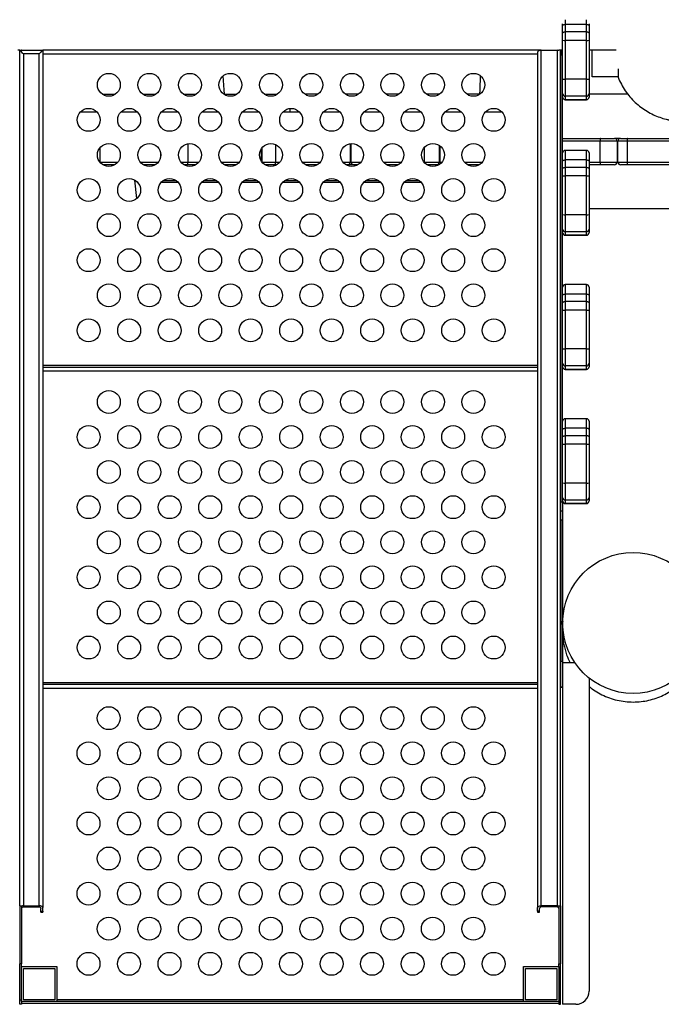
# Model space of a CAD drawing. Units: millimetres. Extents: x -12251.1 to -12202.6, y 20642.7 to 20661.
# Drawn here: x -12245.7 to -12245, y 20657.2 to 20658.3 of the extents above; entities that cross this region are included whole.
import ezdxf

# ---------------------------------------------------------------- set-up
doc = ezdxf.new("R2010")
doc.units = ezdxf.units.MM
doc.layers.get('0').update_dxf_attribs({"lineweight": 30})

msp = doc.modelspace()

# ---------------------------------------------------------------- linework, layer by layer
at = {"color": 8, "linetype": 'Continuous', "lineweight": 25}
for p, q in [((-12245.0905, 20658.307), (-12245.0905, 20658.3017)), ((-12245.0665, 20658.3017), (-12245.0665, 20658.307)), ((-12245.6839, 20658.2683), (-12245.1219, 20658.2683)), ((-12245.0905, 20658.2162), (-12245.0905, 20658.2162)), ((-12245.0665, 20658.2162), (-12245.0665, 20658.2162)), ((-12245.6191, 20658.1614), (-12245.6191, 20658.1456)), ((-12245.5193, 20658.1662), (-12245.5193, 20658.1453)), ((-12245.4195, 20658.1654), (-12245.4195, 20658.1453)), ((-12245.2505, 20658.1453), (-12245.2505, 20658.162)), ((-12245.051, 20658.1693), (-12245.0935, 20658.1693)), ((-12245.5499, 20658.1514), (-12245.5499, 20658.1555)), ((-12245.6189, 20658.1453), (-12245.5986, 20658.1453)), ((-12245.5729, 20658.1453), (-12245.5526, 20658.1453)), ((-12245.5269, 20658.1453), (-12245.5193, 20658.1453)), ((-12245.5193, 20658.1453), (-12245.5066, 20658.1453)), ((-12245.4809, 20658.1453), (-12245.4606, 20658.1453)), ((-12245.4195, 20658.1453), (-12245.4146, 20658.1453)), ((-12245.3889, 20658.1453), (-12245.3686, 20658.1453)), ((-12245.3429, 20658.1453), (-12245.3347, 20658.1453)), ((-12245.3337, 20658.1453), (-12245.3226, 20658.1453)), ((-12245.2969, 20658.1453), (-12245.2766, 20658.1453)), ((-12245.2509, 20658.1453), (-12245.2505, 20658.1453)), ((-12245.2505, 20658.1453), (-12245.2505, 20658.1449)), ((-12245.2327, 20658.1453), (-12245.2306, 20658.1453)), ((-12245.2049, 20658.1453), (-12245.1846, 20658.1453)), ((-12245.0635, 20658.1453), (-12245.051, 20658.1453)), ((-12245.5472, 20658.1243), (-12245.5323, 20658.1243)), ((-12245.5012, 20658.1243), (-12245.4863, 20658.1243)), ((-12245.4552, 20658.1243), (-12245.4403, 20658.1243)), ((-12245.4092, 20658.1243), (-12245.3943, 20658.1243)), ((-12245.3632, 20658.1243), (-12245.3483, 20658.1243)), ((-12245.3172, 20658.1243), (-12245.3023, 20658.1243)), ((-12245.2712, 20658.1243), (-12245.2563, 20658.1243)), ((-12245.0905, 20658.0623), (-12245.0905, 20658.0623)), ((-12245.0665, 20658.0623), (-12245.0665, 20658.0623)), ((-12245.1219, 20657.9143), (-12245.6839, 20657.9143)), ((-12245.6839, 20657.9083), (-12245.1219, 20657.9083)), ((-12245.0905, 20657.9101), (-12245.0905, 20657.9101)), ((-12245.0665, 20657.9101), (-12245.0665, 20657.9101)), ((-12245.0905, 20657.7578), (-12245.0905, 20657.7577)), ((-12245.0665, 20657.7577), (-12245.0665, 20657.7578)), ((-12245.1219, 20657.5543), (-12245.6839, 20657.5543)), ((-12245.6839, 20657.5483), (-12245.1219, 20657.5483)), ((-12245.1379, 20657.1943), (-12245.6679, 20657.1943))]:
    msp.add_line(p, q, dxfattribs=at)
at = {"color": 7, "linetype": 'Continuous', "lineweight": 25}
for p, q in [((-12245.0935, 20658.3003), (-12245.0935, 20658.3025)), ((-12245.0935, 20658.2919), (-12245.0935, 20658.3003)), ((-12245.0905, 20658.3017), (-12245.0905, 20658.2932)), ((-12245.0665, 20658.3017), (-12245.0905, 20658.3017)), ((-12245.0665, 20658.2932), (-12245.0665, 20658.3017)), ((-12245.0635, 20658.3025), (-12245.0635, 20658.3003)), ((-12245.0635, 20658.3003), (-12245.0635, 20658.2919)), ((-12245.0935, 20658.2836), (-12245.0935, 20658.2919)), ((-12245.0935, 20658.2396), (-12245.0935, 20658.2836)), ((-12245.0905, 20658.2932), (-12245.0905, 20658.2835)), ((-12245.0665, 20658.2932), (-12245.0905, 20658.2932)), ((-12245.0665, 20658.2835), (-12245.0905, 20658.2835)), ((-12245.0905, 20658.2835), (-12245.0905, 20658.2395)), ((-12245.0665, 20658.2835), (-12245.0665, 20658.2932)), ((-12245.0665, 20658.2395), (-12245.0665, 20658.2835)), ((-12245.0635, 20658.2919), (-12245.0635, 20658.2836)), ((-12245.0635, 20658.2836), (-12245.0635, 20658.2396)), ((-12245.7099, 20658.2723), (-12245.7123, 20658.2723)), ((-12245.7099, 20657.3012), (-12245.7099, 20658.2723)), ((-12245.7099, 20658.2723), (-12245.7079, 20658.2723)), ((-12245.7099, 20658.2723), (-12245.7099, 20658.2723)), ((-12245.7079, 20658.2723), (-12245.7079, 20658.2718)), ((-12245.7078, 20658.2723), (-12245.7079, 20658.2723)), ((-12245.7079, 20658.2718), (-12245.7078, 20658.2718)), ((-12245.7078, 20658.2718), (-12245.7078, 20658.2723)), ((-12245.7078, 20658.2723), (-12245.6839, 20658.2723)), ((-12245.6839, 20658.2723), (-12245.6839, 20657.2991)), ((-12245.6839, 20658.2723), (-12245.6839, 20658.2723)), ((-12245.1179, 20658.2723), (-12245.6839, 20658.2723)), ((-12245.1179, 20657.3011), (-12245.1179, 20658.2723)), ((-12245.1179, 20658.2723), (-12245.0999, 20658.2723)), ((-12245.0999, 20658.2723), (-12245.0999, 20657.3011)), ((-12245.0959, 20658.2723), (-12245.0979, 20658.2723)), ((-12245.0979, 20658.2723), (-12245.0979, 20658.272)), ((-12245.0959, 20657.3012), (-12245.0959, 20658.2723)), ((-12245.0935, 20658.2723), (-12245.0959, 20658.2723)), ((-12245.0955, 20658.2723), (-12245.0955, 20658.2672)), ((-12245.0329, 20658.2723), (-12245.0635, 20658.2723)), ((-12245.0601, 20658.2423), (-12245.0601, 20658.2723)), ((-12245.0329, 20658.2723), (-12245.0601, 20658.2723)), ((-12245.7059, 20658.2682), (-12245.7059, 20657.3011)), ((-12245.6879, 20658.2682), (-12245.7059, 20658.2682)), ((-12245.6879, 20657.3011), (-12245.6879, 20658.2682)), ((-12245.1219, 20658.2704), (-12245.1219, 20657.2991)), ((-12245.0955, 20658.2672), (-12245.0935, 20658.2672)), ((-12245.0955, 20657.7596), (-12245.0955, 20658.2672)), ((-12245.0301, 20658.2423), (-12245.0301, 20658.2513)), ((-12245.0935, 20658.2231), (-12245.0935, 20658.2396)), ((-12245.0665, 20658.2395), (-12245.0905, 20658.2395)), ((-12245.0905, 20658.2395), (-12245.0905, 20658.2201)), ((-12245.0665, 20658.2201), (-12245.0665, 20658.2395)), ((-12245.0635, 20658.2396), (-12245.0635, 20658.2231)), ((-12245.0301, 20658.2423), (-12245.0601, 20658.2423)), ((-12245.6159, 20658.2223), (-12245.6016, 20658.2223)), ((-12245.5699, 20658.2223), (-12245.5556, 20658.2223)), ((-12245.5239, 20658.2223), (-12245.5096, 20658.2223)), ((-12245.4779, 20658.2223), (-12245.4636, 20658.2223)), ((-12245.4319, 20658.2223), (-12245.4176, 20658.2223)), ((-12245.3716, 20658.2223), (-12245.3859, 20658.2223)), ((-12245.3256, 20658.2223), (-12245.3399, 20658.2223)), ((-12245.2796, 20658.2223), (-12245.2939, 20658.2223)), ((-12245.2336, 20658.2223), (-12245.2479, 20658.2223)), ((-12245.1876, 20658.2223), (-12245.2019, 20658.2223)), ((-12245.0935, 20658.2212), (-12245.0935, 20658.2231)), ((-12245.0935, 20658.1557), (-12245.0935, 20658.2212)), ((-12245.0665, 20658.2201), (-12245.0905, 20658.2201)), ((-12245.0905, 20658.2201), (-12245.0905, 20658.2162)), ((-12245.0905, 20658.2162), (-12245.0665, 20658.2162)), ((-12245.0665, 20658.2162), (-12245.0905, 20658.2162)), ((-12245.0665, 20658.2162), (-12245.0665, 20658.2201)), ((-12245.0635, 20658.2231), (-12245.0635, 20658.2192)), ((-12245.0193, 20658.2223), (-12245.0635, 20658.2223)), ((-12245.4029, 20658.2023), (-12245.4029, 20658.2063)), ((-12245.6411, 20658.2023), (-12245.6224, 20658.2023)), ((-12245.5951, 20658.2023), (-12245.5764, 20658.2023)), ((-12245.5491, 20658.2023), (-12245.5304, 20658.2023)), ((-12245.5031, 20658.2023), (-12245.4844, 20658.2023)), ((-12245.4571, 20658.2023), (-12245.4384, 20658.2023)), ((-12245.4111, 20658.2023), (-12245.3924, 20658.2023)), ((-12245.3651, 20658.2023), (-12245.3464, 20658.2023)), ((-12245.3191, 20658.2023), (-12245.3004, 20658.2023)), ((-12245.2731, 20658.2023), (-12245.2544, 20658.2023)), ((-12245.2271, 20658.2023), (-12245.2084, 20658.2023)), ((-12245.1811, 20658.2023), (-12245.1624, 20658.2023)), ((-12245.0935, 20658.1723), (-12245.0501, 20658.1723)), ((-12245.0501, 20658.1723), (-12245.0347, 20658.1723)), ((-12245.0277, 20658.1723), (-12245.0347, 20658.1723)), ((-12245.0277, 20658.1723), (-12245.0194, 20658.1723)), ((-12245.0194, 20658.1723), (-12244.9501, 20658.1723)), ((-12245.4357, 20658.1605), (-12245.4357, 20658.1465)), ((-12245.4347, 20658.1453), (-12245.4347, 20658.1619)), ((-12245.3347, 20658.1663), (-12245.3347, 20658.1453)), ((-12245.3337, 20658.1453), (-12245.3337, 20658.1664)), ((-12245.2337, 20658.1644), (-12245.2337, 20658.1453)), ((-12245.2327, 20658.1453), (-12245.2327, 20658.1637)), ((-12245.0317, 20658.1693), (-12245.051, 20658.1693)), ((-12245.051, 20658.1453), (-12245.051, 20658.1693)), ((-12245.0317, 20658.1693), (-12245.0317, 20658.1453)), ((-12245.0203, 20658.1693), (-12245.0307, 20658.1693)), ((-12245.0307, 20658.1453), (-12245.0307, 20658.1693)), ((-12244.9512, 20658.1693), (-12245.0203, 20658.1693)), ((-12245.0203, 20658.1693), (-12245.0203, 20658.1453)), ((-12245.0935, 20658.1464), (-12245.0935, 20658.1557)), ((-12245.0665, 20658.1587), (-12245.0905, 20658.1587)), ((-12245.0905, 20658.1587), (-12245.0905, 20658.1478)), ((-12245.0665, 20658.1478), (-12245.0665, 20658.1587)), ((-12245.0635, 20658.1557), (-12245.0635, 20658.1464)), ((-12245.6021, 20658.1423), (-12245.6154, 20658.1423)), ((-12245.5561, 20658.1423), (-12245.5694, 20658.1423)), ((-12245.5196, 20658.1423), (-12245.5234, 20658.1423)), ((-12245.5101, 20658.1423), (-12245.5196, 20658.1423)), ((-12245.4641, 20658.1423), (-12245.4774, 20658.1423)), ((-12245.4347, 20658.1453), (-12245.4195, 20658.1453)), ((-12245.4347, 20658.1453), (-12245.4347, 20658.1451)), ((-12245.4195, 20658.1423), (-12245.4314, 20658.1423)), ((-12245.4181, 20658.1423), (-12245.4195, 20658.1423)), ((-12245.3721, 20658.1423), (-12245.3854, 20658.1423)), ((-12245.3377, 20658.1423), (-12245.3394, 20658.1423)), ((-12245.3307, 20658.1423), (-12245.3377, 20658.1423)), ((-12245.3261, 20658.1423), (-12245.3307, 20658.1423)), ((-12245.2801, 20658.1423), (-12245.2934, 20658.1423)), ((-12245.2505, 20658.1453), (-12245.2337, 20658.1453)), ((-12245.2367, 20658.1423), (-12245.2474, 20658.1423)), ((-12245.2344, 20658.1423), (-12245.2367, 20658.1423)), ((-12245.2344, 20658.1421), (-12245.2344, 20658.1423)), ((-12245.1881, 20658.1423), (-12245.2014, 20658.1423)), ((-12245.1908, 20658.1423), (-12245.1909, 20658.1411)), ((-12245.0935, 20658.138), (-12245.0935, 20658.1464)), ((-12245.0935, 20658.1297), (-12245.0935, 20658.138)), ((-12245.0905, 20658.1478), (-12245.0905, 20658.1393)), ((-12245.0665, 20658.1478), (-12245.0905, 20658.1478)), ((-12245.0905, 20658.1393), (-12245.0905, 20658.1296)), ((-12245.0665, 20658.1393), (-12245.0905, 20658.1393)), ((-12245.0665, 20658.1393), (-12245.0665, 20658.1478)), ((-12245.0665, 20658.1296), (-12245.0665, 20658.1393)), ((-12245.0635, 20658.1464), (-12245.0635, 20658.138)), ((-12245.0501, 20658.1423), (-12245.0635, 20658.1423)), ((-12245.0635, 20658.138), (-12245.0635, 20658.1297)), ((-12245.051, 20658.1453), (-12245.0317, 20658.1453)), ((-12245.0347, 20658.1423), (-12245.0501, 20658.1423)), ((-12245.0307, 20658.1453), (-12245.0203, 20658.1453)), ((-12245.0194, 20658.1423), (-12245.0277, 20658.1423)), ((-12245.0203, 20658.1453), (-12244.9512, 20658.1453)), ((-12244.9501, 20658.1423), (-12245.0194, 20658.1423)), ((-12245.0935, 20658.0857), (-12245.0935, 20658.1297)), ((-12245.0665, 20658.1296), (-12245.0905, 20658.1296)), ((-12245.0905, 20658.1296), (-12245.0905, 20658.0856)), ((-12245.0665, 20658.0856), (-12245.0665, 20658.1296)), ((-12245.0635, 20658.1297), (-12245.0635, 20658.0857)), ((-12245.577, 20658.104), (-12245.5792, 20658.1249)), ((-12245.5301, 20658.1223), (-12245.5494, 20658.1223)), ((-12245.4841, 20658.1223), (-12245.5034, 20658.1223)), ((-12245.4381, 20658.1223), (-12245.4574, 20658.1223)), ((-12245.3921, 20658.1223), (-12245.4114, 20658.1223)), ((-12245.3461, 20658.1223), (-12245.3654, 20658.1223)), ((-12245.3001, 20658.1223), (-12245.3194, 20658.1223)), ((-12245.2541, 20658.1223), (-12245.2734, 20658.1223)), ((-12245.0935, 20658.0692), (-12245.0935, 20658.0857)), ((-12245.0665, 20658.0856), (-12245.0905, 20658.0856)), ((-12245.0905, 20658.0856), (-12245.0905, 20658.0662)), ((-12245.0665, 20658.0662), (-12245.0665, 20658.0856)), ((-12244.9544, 20658.0923), (-12245.0635, 20658.0923)), ((-12245.0635, 20658.0857), (-12245.0635, 20658.0692)), ((-12245.0935, 20658.0675), (-12245.0935, 20658.0692)), ((-12245.0935, 20658.0034), (-12245.0935, 20658.0675)), ((-12245.0665, 20658.0662), (-12245.0905, 20658.0662)), ((-12245.0905, 20658.0662), (-12245.0905, 20658.0623)), ((-12245.0905, 20658.0623), (-12245.0665, 20658.0623)), ((-12245.0665, 20658.0623), (-12245.0905, 20658.0623)), ((-12245.0665, 20658.0623), (-12245.0665, 20658.0662)), ((-12245.0635, 20658.0692), (-12245.0635, 20658.0653)), ((-12245.0935, 20657.9942), (-12245.0935, 20658.0034)), ((-12245.0665, 20658.0064), (-12245.0905, 20658.0064)), ((-12245.0905, 20658.0064), (-12245.0905, 20657.9955)), ((-12245.0665, 20657.9955), (-12245.0665, 20658.0064)), ((-12245.0635, 20658.0034), (-12245.0635, 20657.9942)), ((-12245.0935, 20657.9857), (-12245.0935, 20657.9942)), ((-12245.0905, 20657.9955), (-12245.0905, 20657.9871)), ((-12245.0665, 20657.9955), (-12245.0905, 20657.9955)), ((-12245.0665, 20657.9871), (-12245.0665, 20657.9955)), ((-12245.0635, 20657.9942), (-12245.0635, 20657.9857)), ((-12245.0935, 20657.9774), (-12245.0935, 20657.9857)), ((-12245.0905, 20657.9871), (-12245.0905, 20657.9773)), ((-12245.0665, 20657.9871), (-12245.0905, 20657.9871)), ((-12245.0665, 20657.9773), (-12245.0665, 20657.9871)), ((-12245.0635, 20657.9857), (-12245.0635, 20657.9774)), ((-12245.0935, 20657.9334), (-12245.0935, 20657.9774)), ((-12245.0665, 20657.9773), (-12245.0905, 20657.9773)), ((-12245.0905, 20657.9773), (-12245.0905, 20657.9333)), ((-12245.0665, 20657.9333), (-12245.0665, 20657.9773)), ((-12245.0635, 20657.9774), (-12245.0635, 20657.9334)), ((-12245.0935, 20657.917), (-12245.0935, 20657.9334)), ((-12245.0665, 20657.9333), (-12245.0905, 20657.9333)), ((-12245.0905, 20657.9333), (-12245.0905, 20657.914)), ((-12245.0665, 20657.914), (-12245.0665, 20657.9333)), ((-12245.0635, 20657.9334), (-12245.0635, 20657.917)), ((-12245.0935, 20657.9152), (-12245.0935, 20657.917)), ((-12245.0935, 20657.8511), (-12245.0935, 20657.9152)), ((-12245.0665, 20657.914), (-12245.0905, 20657.914)), ((-12245.0905, 20657.914), (-12245.0905, 20657.9101)), ((-12245.0665, 20657.9101), (-12245.0665, 20657.914)), ((-12245.0635, 20657.917), (-12245.0635, 20657.9131)), ((-12245.1219, 20657.9123), (-12245.6839, 20657.9123)), ((-12245.0905, 20657.9101), (-12245.0665, 20657.9101)), ((-12245.0665, 20657.9101), (-12245.0905, 20657.9101)), ((-12245.0935, 20657.8418), (-12245.0935, 20657.8511)), ((-12245.0665, 20657.8541), (-12245.0905, 20657.8541)), ((-12245.0905, 20657.8541), (-12245.0905, 20657.8432)), ((-12245.0665, 20657.8432), (-12245.0665, 20657.8541)), ((-12245.0635, 20657.8511), (-12245.0635, 20657.8418)), ((-12245.0935, 20657.8334), (-12245.0935, 20657.8418)), ((-12245.0905, 20657.8432), (-12245.0905, 20657.8348)), ((-12245.0665, 20657.8432), (-12245.0905, 20657.8432)), ((-12245.0665, 20657.8348), (-12245.0665, 20657.8432)), ((-12245.0635, 20657.8418), (-12245.0635, 20657.8334)), ((-12245.0935, 20657.8251), (-12245.0935, 20657.8334)), ((-12245.0935, 20657.7811), (-12245.0935, 20657.8251)), ((-12245.0905, 20657.8348), (-12245.0905, 20657.825)), ((-12245.0665, 20657.8348), (-12245.0905, 20657.8348)), ((-12245.0665, 20657.825), (-12245.0905, 20657.825)), ((-12245.0905, 20657.825), (-12245.0905, 20657.781)), ((-12245.0665, 20657.825), (-12245.0665, 20657.8348)), ((-12245.0665, 20657.781), (-12245.0665, 20657.825)), ((-12245.0635, 20657.8334), (-12245.0635, 20657.8251)), ((-12245.0635, 20657.8251), (-12245.0635, 20657.7811)), ((-12245.0935, 20657.7646), (-12245.0935, 20657.7811)), ((-12245.0665, 20657.781), (-12245.0905, 20657.781)), ((-12245.0905, 20657.781), (-12245.0905, 20657.7616)), ((-12245.0665, 20657.7616), (-12245.0665, 20657.781)), ((-12245.0635, 20657.7811), (-12245.0635, 20657.7646)), ((-12245.0955, 20657.7596), (-12245.0935, 20657.7596)), ((-12245.0955, 20657.7493), (-12245.0955, 20657.7596)), ((-12245.0935, 20657.7629), (-12245.0935, 20657.7646)), ((-12245.0935, 20657.7596), (-12245.0935, 20657.7629)), ((-12245.0935, 20657.7596), (-12245.0935, 20657.7493)), ((-12245.0665, 20657.7616), (-12245.0905, 20657.7616)), ((-12245.0905, 20657.7616), (-12245.0905, 20657.7578)), ((-12245.0665, 20657.7578), (-12245.0905, 20657.7578)), ((-12245.0905, 20657.7577), (-12245.0665, 20657.7577)), ((-12245.0665, 20657.7578), (-12245.0665, 20657.7616)), ((-12245.0635, 20657.7646), (-12245.0635, 20657.7608)), ((-12245.0955, 20657.7493), (-12245.0935, 20657.7493)), ((-12245.0955, 20657.739), (-12245.0955, 20657.7493)), ((-12245.0935, 20657.7493), (-12245.0935, 20657.739)), ((-12245.0935, 20657.739), (-12245.0955, 20657.739)), ((-12245.0955, 20657.739), (-12245.0955, 20657.579)), ((-12245.0935, 20657.739), (-12245.0935, 20657.6238)), ((-12245.0934, 20657.6237), (-12245.0934, 20657.6236)), ((-12245.0935, 20657.6221), (-12245.0935, 20657.579)), ((-12245.0935, 20657.6198), (-12245.0935, 20657.6181)), ((-12245.0955, 20657.579), (-12245.0935, 20657.579)), ((-12245.0955, 20657.5493), (-12245.0955, 20657.579)), ((-12245.0935, 20657.579), (-12245.0935, 20657.577)), ((-12245.0935, 20657.577), (-12245.0935, 20657.1893)), ((-12245.0794, 20657.577), (-12245.0935, 20657.577)), ((-12245.0635, 20657.5598), (-12245.0635, 20657.2043)), ((-12245.7103, 20657.5495), (-12245.7099, 20657.5495)), ((-12245.7099, 20657.5493), (-12245.7103, 20657.5493)), ((-12245.1219, 20657.5523), (-12245.6839, 20657.5523)), ((-12245.0955, 20657.5495), (-12245.0959, 20657.5495)), ((-12245.0959, 20657.5493), (-12245.0936, 20657.5493)), ((-12245.0935, 20657.5493), (-12245.0955, 20657.5493)), ((-12245.7099, 20657.3012), (-12245.7099, 20657.2353)), ((-12245.7079, 20657.3008), (-12245.7079, 20657.3011)), ((-12245.7079, 20657.3008), (-12245.7079, 20657.2991)), ((-12245.7079, 20657.2991), (-12245.7079, 20657.2353)), ((-12245.7059, 20657.3011), (-12245.6879, 20657.3011)), ((-12245.7039, 20657.3001), (-12245.6899, 20657.3001)), ((-12245.6839, 20657.2952), (-12245.6839, 20657.2991)), ((-12245.1219, 20657.2952), (-12245.1219, 20657.2991)), ((-12245.0999, 20657.3011), (-12245.1179, 20657.3011)), ((-12245.1019, 20657.3001), (-12245.1159, 20657.3001)), ((-12245.0979, 20657.3008), (-12245.0979, 20657.3011)), ((-12245.0979, 20657.3008), (-12245.0979, 20657.2991)), ((-12245.0979, 20657.2991), (-12245.0979, 20657.2353)), ((-12245.0959, 20657.3012), (-12245.0959, 20657.2353)), ((-12245.6859, 20657.2952), (-12245.6859, 20657.2982)), ((-12245.6859, 20657.2952), (-12245.6839, 20657.2952)), ((-12245.6859, 20657.294), (-12245.6859, 20657.2952)), ((-12245.6859, 20657.294), (-12245.6839, 20657.294)), ((-12245.6839, 20657.2952), (-12245.6839, 20657.294)), ((-12245.1199, 20657.2952), (-12245.1219, 20657.2952)), ((-12245.1219, 20657.2952), (-12245.1219, 20657.294)), ((-12245.1219, 20657.294), (-12245.1199, 20657.294)), ((-12245.1199, 20657.2952), (-12245.1199, 20657.2982)), ((-12245.1199, 20657.294), (-12245.1199, 20657.2952)), ((-12245.7079, 20657.2353), (-12245.7099, 20657.2353)), ((-12245.7099, 20657.1943), (-12245.7099, 20657.2353)), ((-12245.7079, 20657.2323), (-12245.7079, 20657.2353)), ((-12245.7079, 20657.1923), (-12245.7079, 20657.2323)), ((-12245.7079, 20657.2323), (-12245.6679, 20657.2323)), ((-12245.6679, 20657.2323), (-12245.6679, 20657.1923)), ((-12245.1379, 20657.1923), (-12245.1379, 20657.2323)), ((-12245.1379, 20657.2323), (-12245.0979, 20657.2323)), ((-12245.0979, 20657.2353), (-12245.0959, 20657.2353)), ((-12245.0979, 20657.2323), (-12245.0979, 20657.2353)), ((-12245.0979, 20657.2323), (-12245.0979, 20657.1923)), ((-12245.0959, 20657.1943), (-12245.0959, 20657.2353)), ((-12245.7057, 20657.2301), (-12245.6701, 20657.2301)), ((-12245.7057, 20657.1945), (-12245.7057, 20657.2301)), ((-12245.6701, 20657.2301), (-12245.6701, 20657.1945)), ((-12245.1357, 20657.1945), (-12245.1357, 20657.2301)), ((-12245.1357, 20657.2301), (-12245.1001, 20657.2301)), ((-12245.1001, 20657.2301), (-12245.1001, 20657.1945)), ((-12245.7099, 20657.1943), (-12245.7079, 20657.1943)), ((-12245.7099, 20657.1893), (-12245.7099, 20657.1943)), ((-12245.7079, 20657.1893), (-12245.7099, 20657.1893)), ((-12245.6679, 20657.1923), (-12245.7079, 20657.1923)), ((-12245.7079, 20657.1923), (-12245.7079, 20657.1903)), ((-12245.7079, 20657.1903), (-12245.7079, 20657.1893)), ((-12245.0979, 20657.1903), (-12245.7079, 20657.1903)), ((-12245.6701, 20657.1945), (-12245.7057, 20657.1945)), ((-12245.1379, 20657.1923), (-12245.6679, 20657.1923)), ((-12245.0979, 20657.1923), (-12245.1379, 20657.1923)), ((-12245.1001, 20657.1945), (-12245.1357, 20657.1945)), ((-12245.0959, 20657.1943), (-12245.0979, 20657.1943)), ((-12245.0979, 20657.1923), (-12245.0979, 20657.1903)), ((-12245.0979, 20657.1903), (-12245.0979, 20657.1893)), ((-12245.0979, 20657.1893), (-12245.0959, 20657.1893)), ((-12245.0959, 20657.1893), (-12245.0959, 20657.1943)), ((-12245.0785, 20657.1893), (-12245.0935, 20657.1893))]:
    msp.add_line(p, q, dxfattribs=at)
at = {"color": 7, "linetype": 'Continuous', "lineweight": 25, "flags": 128}
for points in [[(-12245.0935, 20658.3003), (-12245.0934, 20658.3006), (-12245.0932, 20658.3009), (-12245.093, 20658.3011), (-12245.0926, 20658.3013), (-12245.0921, 20658.3015), (-12245.0916, 20658.3016), (-12245.0911, 20658.3017), (-12245.0905, 20658.3017)], [(-12245.0665, 20658.3017), (-12245.0659, 20658.3017), (-12245.0653, 20658.3016), (-12245.0648, 20658.3015), (-12245.0644, 20658.3013), (-12245.064, 20658.3011), (-12245.0637, 20658.3009), (-12245.0635, 20658.3006), (-12245.0635, 20658.3003)], [(-12245.0935, 20658.2919), (-12245.0934, 20658.2921), (-12245.0932, 20658.2924), (-12245.093, 20658.2926), (-12245.0926, 20658.2928), (-12245.0921, 20658.293), (-12245.0916, 20658.2931), (-12245.0911, 20658.2932), (-12245.0905, 20658.2932)], [(-12245.0665, 20658.2932), (-12245.0659, 20658.2932), (-12245.0653, 20658.2931), (-12245.0648, 20658.293), (-12245.0644, 20658.2928), (-12245.064, 20658.2926), (-12245.0637, 20658.2924), (-12245.0635, 20658.2921), (-12245.0635, 20658.2919)], [(-12245.1179, 20658.2723), (-12245.1187, 20658.2723), (-12245.1194, 20658.2722), (-12245.1201, 20658.272), (-12245.1207, 20658.2717), (-12245.1212, 20658.2714), (-12245.1216, 20658.2711), (-12245.1218, 20658.2707), (-12245.1219, 20658.2704)], [(-12245.4776, 20658.2223), (-12245.478, 20658.2275), (-12245.4789, 20658.2433)], [(-12245.1871, 20658.2437), (-12245.1876, 20658.2275), (-12245.1878, 20658.2223)], [(-12245.0501, 20658.1723), (-12245.0503, 20658.1722), (-12245.0504, 20658.1721), (-12245.0506, 20658.1718), (-12245.0507, 20658.1714), (-12245.0508, 20658.171), (-12245.0509, 20658.1704), (-12245.0509, 20658.1699), (-12245.051, 20658.1693)], [(-12245.0194, 20658.1723), (-12245.0196, 20658.1722), (-12245.0198, 20658.1721), (-12245.0199, 20658.1718), (-12245.0201, 20658.1714), (-12245.0202, 20658.171), (-12245.0203, 20658.1704), (-12245.0203, 20658.1699), (-12245.0203, 20658.1693)], [(-12245.0935, 20658.1464), (-12245.0934, 20658.1467), (-12245.0932, 20658.147), (-12245.093, 20658.1472), (-12245.0926, 20658.1474), (-12245.0921, 20658.1476), (-12245.0916, 20658.1477), (-12245.0911, 20658.1478), (-12245.0905, 20658.1478)], [(-12245.0935, 20658.138), (-12245.0934, 20658.1382), (-12245.0932, 20658.1385), (-12245.093, 20658.1387), (-12245.0926, 20658.1389), (-12245.0921, 20658.1391), (-12245.0916, 20658.1392), (-12245.0911, 20658.1393), (-12245.0905, 20658.1393)], [(-12245.0665, 20658.1478), (-12245.0659, 20658.1478), (-12245.0653, 20658.1477), (-12245.0648, 20658.1476), (-12245.0644, 20658.1474), (-12245.064, 20658.1472), (-12245.0637, 20658.147), (-12245.0635, 20658.1467), (-12245.0635, 20658.1464)], [(-12245.0665, 20658.1393), (-12245.0659, 20658.1393), (-12245.0653, 20658.1392), (-12245.0648, 20658.1391), (-12245.0644, 20658.1389), (-12245.064, 20658.1387), (-12245.0637, 20658.1385), (-12245.0635, 20658.1382), (-12245.0635, 20658.138)], [(-12245.051, 20658.1453), (-12245.0509, 20658.1447), (-12245.0509, 20658.1442), (-12245.0508, 20658.1436), (-12245.0507, 20658.1432), (-12245.0506, 20658.1428), (-12245.0504, 20658.1425), (-12245.0503, 20658.1424), (-12245.0501, 20658.1423)], [(-12245.0203, 20658.1453), (-12245.0203, 20658.1447), (-12245.0203, 20658.1442), (-12245.0202, 20658.1436), (-12245.0201, 20658.1432), (-12245.0199, 20658.1428), (-12245.0198, 20658.1425), (-12245.0196, 20658.1424), (-12245.0194, 20658.1423)], [(-12245.0935, 20657.9942), (-12245.0934, 20657.9944), (-12245.0932, 20657.9947), (-12245.093, 20657.9949), (-12245.0926, 20657.9951), (-12245.0921, 20657.9953), (-12245.0916, 20657.9954), (-12245.0911, 20657.9955), (-12245.0905, 20657.9955)], [(-12245.0665, 20657.9955), (-12245.0659, 20657.9955), (-12245.0653, 20657.9954), (-12245.0648, 20657.9953), (-12245.0644, 20657.9951), (-12245.064, 20657.9949), (-12245.0637, 20657.9947), (-12245.0635, 20657.9944), (-12245.0635, 20657.9942)], [(-12245.0935, 20657.9857), (-12245.0934, 20657.986), (-12245.0932, 20657.9862), (-12245.093, 20657.9865), (-12245.0926, 20657.9867), (-12245.0921, 20657.9869), (-12245.0916, 20657.987), (-12245.0911, 20657.9871), (-12245.0905, 20657.9871)], [(-12245.0665, 20657.9871), (-12245.0659, 20657.9871), (-12245.0653, 20657.987), (-12245.0648, 20657.9869), (-12245.0644, 20657.9867), (-12245.064, 20657.9865), (-12245.0637, 20657.9862), (-12245.0635, 20657.986), (-12245.0635, 20657.9857)], [(-12245.0935, 20657.8418), (-12245.0934, 20657.8421), (-12245.0932, 20657.8424), (-12245.093, 20657.8426), (-12245.0926, 20657.8428), (-12245.0921, 20657.843), (-12245.0916, 20657.8431), (-12245.0911, 20657.8432), (-12245.0905, 20657.8432)], [(-12245.0635, 20657.8418), (-12245.0635, 20657.8421), (-12245.0637, 20657.8424), (-12245.064, 20657.8426), (-12245.0644, 20657.8428), (-12245.0648, 20657.843), (-12245.0653, 20657.8431), (-12245.0659, 20657.8432), (-12245.0665, 20657.8432)], [(-12245.0935, 20657.8334), (-12245.0934, 20657.8337), (-12245.0932, 20657.8339), (-12245.093, 20657.8341), (-12245.0926, 20657.8344), (-12245.0921, 20657.8345), (-12245.0916, 20657.8347), (-12245.0911, 20657.8347), (-12245.0905, 20657.8348)], [(-12245.0635, 20657.8334), (-12245.0635, 20657.8337), (-12245.0637, 20657.8339), (-12245.064, 20657.8341), (-12245.0644, 20657.8344), (-12245.0648, 20657.8345), (-12245.0653, 20657.8347), (-12245.0659, 20657.8347), (-12245.0665, 20657.8348)], [(-12245.7079, 20657.2982), (-12245.7078, 20657.2985), (-12245.7076, 20657.2989), (-12245.7072, 20657.2992), (-12245.7067, 20657.2995), (-12245.7061, 20657.2998), (-12245.7054, 20657.2999), (-12245.7047, 20657.3001), (-12245.7039, 20657.3001)], [(-12245.6899, 20657.3001), (-12245.6891, 20657.3001), (-12245.6883, 20657.2999), (-12245.6877, 20657.2998), (-12245.687, 20657.2995), (-12245.6865, 20657.2992), (-12245.6862, 20657.2989), (-12245.6859, 20657.2985), (-12245.6859, 20657.2982)], [(-12245.6839, 20657.2991), (-12245.6839, 20657.2995), (-12245.6842, 20657.2999), (-12245.6845, 20657.3002), (-12245.685, 20657.3005), (-12245.6857, 20657.3007), (-12245.6863, 20657.3009), (-12245.6871, 20657.301), (-12245.6879, 20657.3011)], [(-12245.1219, 20657.2991), (-12245.1218, 20657.2995), (-12245.1216, 20657.2999), (-12245.1212, 20657.3002), (-12245.1207, 20657.3005), (-12245.1201, 20657.3007), (-12245.1194, 20657.3009), (-12245.1187, 20657.301), (-12245.1179, 20657.3011)], [(-12245.1159, 20657.3001), (-12245.1167, 20657.3001), (-12245.1174, 20657.2999), (-12245.1181, 20657.2998), (-12245.1187, 20657.2995), (-12245.1192, 20657.2992), (-12245.1196, 20657.2989), (-12245.1198, 20657.2985), (-12245.1199, 20657.2982)], [(-12245.0979, 20657.2982), (-12245.0979, 20657.2985), (-12245.0982, 20657.2989), (-12245.0985, 20657.2992), (-12245.099, 20657.2995), (-12245.0997, 20657.2998), (-12245.1003, 20657.2999), (-12245.1011, 20657.3001), (-12245.1019, 20657.3001)]]:
    msp.add_lwpolyline(points, dxfattribs=at)
at = {"color": 7, "linetype": 'Continuous', "lineweight": 25}
for centre, radius in [((-12245.6088, 20658.2331), 0.013), ((-12245.5628, 20658.2331), 0.013), ((-12245.5168, 20658.2331), 0.013), ((-12245.4708, 20658.2331), 0.013), ((-12245.4248, 20658.2331), 0.013), ((-12245.3788, 20658.2331), 0.013), ((-12245.3328, 20658.2331), 0.013), ((-12245.2868, 20658.2331), 0.013), ((-12245.2408, 20658.2331), 0.013), ((-12245.1948, 20658.2331), 0.013), ((-12245.6318, 20658.1933), 0.013), ((-12245.5858, 20658.1933), 0.013), ((-12245.5398, 20658.1933), 0.013), ((-12245.4938, 20658.1933), 0.013), ((-12245.4478, 20658.1933), 0.013), ((-12245.4018, 20658.1933), 0.013), ((-12245.3558, 20658.1933), 0.013), ((-12245.3098, 20658.1933), 0.013), ((-12245.2638, 20658.1933), 0.013), ((-12245.2178, 20658.1933), 0.013), ((-12245.1718, 20658.1933), 0.013), ((-12245.6088, 20658.1535), 0.013), ((-12245.5628, 20658.1535), 0.013), ((-12245.5168, 20658.1535), 0.013), ((-12245.4708, 20658.1535), 0.013), ((-12245.4248, 20658.1535), 0.013), ((-12245.3788, 20658.1535), 0.013), ((-12245.3328, 20658.1535), 0.013), ((-12245.2868, 20658.1535), 0.013), ((-12245.2408, 20658.1535), 0.013), ((-12245.1948, 20658.1535), 0.013), ((-12245.6318, 20658.1136), 0.013), ((-12245.5858, 20658.1136), 0.013), ((-12245.5398, 20658.1136), 0.013), ((-12245.4938, 20658.1136), 0.013), ((-12245.4478, 20658.1136), 0.013), ((-12245.4018, 20658.1136), 0.013), ((-12245.3558, 20658.1136), 0.013), ((-12245.3098, 20658.1136), 0.013), ((-12245.2638, 20658.1136), 0.013), ((-12245.2178, 20658.1136), 0.013), ((-12245.1718, 20658.1136), 0.013), ((-12245.6088, 20658.0738), 0.013), ((-12245.5628, 20658.0738), 0.013), ((-12245.5168, 20658.0738), 0.013), ((-12245.4708, 20658.0738), 0.013), ((-12245.4248, 20658.0738), 0.013), ((-12245.3788, 20658.0738), 0.013), ((-12245.3328, 20658.0738), 0.013), ((-12245.2868, 20658.0738), 0.013), ((-12245.2408, 20658.0738), 0.013), ((-12245.1948, 20658.0738), 0.013), ((-12245.6318, 20658.034), 0.013), ((-12245.5858, 20658.034), 0.013), ((-12245.5398, 20658.034), 0.013), ((-12245.4938, 20658.034), 0.013), ((-12245.4478, 20658.034), 0.013), ((-12245.4018, 20658.034), 0.013), ((-12245.3558, 20658.034), 0.013), ((-12245.3098, 20658.034), 0.013), ((-12245.2638, 20658.034), 0.013), ((-12245.2178, 20658.034), 0.013), ((-12245.1718, 20658.034), 0.013), ((-12245.6088, 20657.9941), 0.013), ((-12245.5628, 20657.9941), 0.013), ((-12245.5168, 20657.9941), 0.013), ((-12245.4708, 20657.9941), 0.013), ((-12245.4248, 20657.9941), 0.013), ((-12245.3788, 20657.9941), 0.013), ((-12245.3328, 20657.9941), 0.013), ((-12245.2868, 20657.9941), 0.013), ((-12245.2408, 20657.9941), 0.013), ((-12245.1948, 20657.9941), 0.013), ((-12245.6318, 20657.9543), 0.013), ((-12245.5858, 20657.9543), 0.013), ((-12245.5398, 20657.9543), 0.013), ((-12245.4938, 20657.9543), 0.013), ((-12245.4478, 20657.9543), 0.013), ((-12245.4018, 20657.9543), 0.013), ((-12245.3558, 20657.9543), 0.013), ((-12245.3098, 20657.9543), 0.013), ((-12245.2638, 20657.9543), 0.013), ((-12245.2178, 20657.9543), 0.013), ((-12245.1718, 20657.9543), 0.013), ((-12245.6088, 20657.8731), 0.013), ((-12245.5628, 20657.8731), 0.013), ((-12245.5168, 20657.8731), 0.013), ((-12245.4708, 20657.8731), 0.013), ((-12245.4248, 20657.8731), 0.013), ((-12245.3788, 20657.8731), 0.013), ((-12245.3328, 20657.8731), 0.013), ((-12245.2868, 20657.8731), 0.013), ((-12245.2408, 20657.8731), 0.013), ((-12245.1948, 20657.8731), 0.013), ((-12245.6318, 20657.8333), 0.013), ((-12245.5858, 20657.8333), 0.013), ((-12245.5398, 20657.8333), 0.013), ((-12245.4938, 20657.8333), 0.013), ((-12245.4478, 20657.8333), 0.013), ((-12245.4018, 20657.8333), 0.013), ((-12245.3558, 20657.8333), 0.013), ((-12245.3098, 20657.8333), 0.013), ((-12245.2638, 20657.8333), 0.013), ((-12245.2178, 20657.8333), 0.013), ((-12245.1718, 20657.8333), 0.013), ((-12245.6088, 20657.7935), 0.013), ((-12245.5628, 20657.7935), 0.013), ((-12245.5168, 20657.7935), 0.013), ((-12245.4708, 20657.7935), 0.013), ((-12245.4248, 20657.7935), 0.013), ((-12245.3788, 20657.7935), 0.013), ((-12245.3328, 20657.7935), 0.013), ((-12245.2868, 20657.7935), 0.013), ((-12245.2408, 20657.7935), 0.013), ((-12245.1948, 20657.7935), 0.013), ((-12245.6318, 20657.7536), 0.013), ((-12245.5858, 20657.7536), 0.013), ((-12245.5398, 20657.7536), 0.013), ((-12245.4938, 20657.7536), 0.013), ((-12245.4478, 20657.7536), 0.013), ((-12245.4018, 20657.7536), 0.013), ((-12245.3558, 20657.7536), 0.013), ((-12245.3098, 20657.7536), 0.013), ((-12245.2638, 20657.7536), 0.013), ((-12245.2178, 20657.7536), 0.013), ((-12245.1718, 20657.7536), 0.013), ((-12245.6088, 20657.7138), 0.013), ((-12245.5628, 20657.7138), 0.013), ((-12245.5168, 20657.7138), 0.013), ((-12245.4708, 20657.7138), 0.013), ((-12245.4248, 20657.7138), 0.013), ((-12245.3788, 20657.7138), 0.013), ((-12245.3328, 20657.7138), 0.013), ((-12245.2868, 20657.7138), 0.013), ((-12245.2408, 20657.7138), 0.013), ((-12245.1948, 20657.7138), 0.013), ((-12245.0135, 20657.6222), 0.08), ((-12245.6318, 20657.674), 0.013), ((-12245.5858, 20657.674), 0.013), ((-12245.5398, 20657.674), 0.013), ((-12245.4938, 20657.674), 0.013), ((-12245.4478, 20657.674), 0.013), ((-12245.4018, 20657.674), 0.013), ((-12245.3558, 20657.674), 0.013), ((-12245.3098, 20657.674), 0.013), ((-12245.2638, 20657.674), 0.013), ((-12245.2178, 20657.674), 0.013), ((-12245.1718, 20657.674), 0.013), ((-12245.6088, 20657.6341), 0.013), ((-12245.5628, 20657.6341), 0.013), ((-12245.5168, 20657.6341), 0.013), ((-12245.4708, 20657.6341), 0.013), ((-12245.4248, 20657.6341), 0.013), ((-12245.3788, 20657.6341), 0.013), ((-12245.3328, 20657.6341), 0.013), ((-12245.2868, 20657.6341), 0.013), ((-12245.2408, 20657.6341), 0.013), ((-12245.1948, 20657.6341), 0.013), ((-12245.6318, 20657.5943), 0.013), ((-12245.5858, 20657.5943), 0.013), ((-12245.5398, 20657.5943), 0.013), ((-12245.4938, 20657.5943), 0.013), ((-12245.4478, 20657.5943), 0.013), ((-12245.4018, 20657.5943), 0.013), ((-12245.3558, 20657.5943), 0.013), ((-12245.3098, 20657.5943), 0.013), ((-12245.2638, 20657.5943), 0.013), ((-12245.2178, 20657.5943), 0.013), ((-12245.1718, 20657.5943), 0.013), ((-12245.6089, 20657.5141), 0.013), ((-12245.5629, 20657.5141), 0.013), ((-12245.5169, 20657.5141), 0.013), ((-12245.4709, 20657.5141), 0.013), ((-12245.4249, 20657.5141), 0.013), ((-12245.3789, 20657.5141), 0.013), ((-12245.3329, 20657.5141), 0.013), ((-12245.2869, 20657.5141), 0.013), ((-12245.2409, 20657.5141), 0.013), ((-12245.1949, 20657.5141), 0.013), ((-12245.6319, 20657.4743), 0.013), ((-12245.5859, 20657.4743), 0.013), ((-12245.5399, 20657.4743), 0.013), ((-12245.4939, 20657.4743), 0.013), ((-12245.4479, 20657.4743), 0.013), ((-12245.4019, 20657.4743), 0.013), ((-12245.3559, 20657.4743), 0.013), ((-12245.3099, 20657.4743), 0.013), ((-12245.2639, 20657.4743), 0.013), ((-12245.2179, 20657.4743), 0.013), ((-12245.1719, 20657.4743), 0.013), ((-12245.6089, 20657.4345), 0.013), ((-12245.5629, 20657.4345), 0.013), ((-12245.5169, 20657.4345), 0.013), ((-12245.4709, 20657.4345), 0.013), ((-12245.4249, 20657.4345), 0.013), ((-12245.3789, 20657.4345), 0.013), ((-12245.3329, 20657.4345), 0.013), ((-12245.2869, 20657.4345), 0.013), ((-12245.2409, 20657.4345), 0.013), ((-12245.1949, 20657.4345), 0.013), ((-12245.6319, 20657.3946), 0.013), ((-12245.5859, 20657.3946), 0.013), ((-12245.5399, 20657.3946), 0.013), ((-12245.4939, 20657.3946), 0.013), ((-12245.4479, 20657.3946), 0.013), ((-12245.4019, 20657.3946), 0.013), ((-12245.3559, 20657.3946), 0.013), ((-12245.3099, 20657.3946), 0.013), ((-12245.2639, 20657.3946), 0.013), ((-12245.2179, 20657.3946), 0.013), ((-12245.1719, 20657.3946), 0.013), ((-12245.6089, 20657.3548), 0.013), ((-12245.5629, 20657.3548), 0.013), ((-12245.5169, 20657.3548), 0.013), ((-12245.4709, 20657.3548), 0.013), ((-12245.4249, 20657.3548), 0.013), ((-12245.3789, 20657.3548), 0.013), ((-12245.3329, 20657.3548), 0.013), ((-12245.2869, 20657.3548), 0.013), ((-12245.2409, 20657.3548), 0.013), ((-12245.1949, 20657.3548), 0.013), ((-12245.6319, 20657.315), 0.013), ((-12245.5859, 20657.315), 0.013), ((-12245.5399, 20657.315), 0.013), ((-12245.4939, 20657.315), 0.013), ((-12245.4479, 20657.315), 0.013), ((-12245.4019, 20657.315), 0.013), ((-12245.3559, 20657.315), 0.013), ((-12245.3099, 20657.315), 0.013), ((-12245.2639, 20657.315), 0.013), ((-12245.2179, 20657.315), 0.013), ((-12245.1719, 20657.315), 0.013), ((-12245.6089, 20657.2751), 0.013), ((-12245.5629, 20657.2751), 0.013), ((-12245.5169, 20657.2751), 0.013), ((-12245.4709, 20657.2751), 0.013), ((-12245.4249, 20657.2751), 0.013), ((-12245.3789, 20657.2751), 0.013), ((-12245.3329, 20657.2751), 0.013), ((-12245.2869, 20657.2751), 0.013), ((-12245.2409, 20657.2751), 0.013), ((-12245.1949, 20657.2751), 0.013), ((-12245.6319, 20657.2353), 0.013), ((-12245.5859, 20657.2353), 0.013), ((-12245.5399, 20657.2353), 0.013), ((-12245.4939, 20657.2353), 0.013), ((-12245.4479, 20657.2353), 0.013), ((-12245.4019, 20657.2353), 0.013), ((-12245.3559, 20657.2353), 0.013), ((-12245.3099, 20657.2353), 0.013), ((-12245.2639, 20657.2353), 0.013), ((-12245.2179, 20657.2353), 0.013), ((-12245.1719, 20657.2353), 0.013)]:
    msp.add_circle(centre, radius, dxfattribs=at)
for centre, radius, start, end in [((-12245.0912, 20658.3077), 0.0242, 264.6583, 271.776), ((-12245.0657, 20658.3077), 0.0242, 268.224, 275.3417), ((-12245.0998, 20658.2648), 0.0075, 74.8548, 90.317), ((-12245.0912, 20658.2637), 0.0242, 264.6583, 271.776), ((-12245.0657, 20658.2637), 0.0242, 268.224, 275.3417), ((-12245.0905, 20658.2231), 0.003, 180.0121, 270.0121), ((-12245.0905, 20658.2192), 0.003, 180, 270), ((-12245.0905, 20658.2192), 0.003, 180.0121, 270.0121), ((-12245.0665, 20658.2231), 0.003, 269.9879, 359.9879), ((-12245.0665, 20658.2192), 0.003, 270, 0), ((-12245.0665, 20658.2192), 0.003, 269.9879, 359.9879), ((-12245.0347, 20658.1693), 0.003, 0, 90), ((-12245.0277, 20658.1693), 0.003, 90, 180), ((-12245.0905, 20658.1557), 0.003, 90, 180), ((-12245.0665, 20658.1557), 0.003, 0, 90), ((-12245.5275, 20658.1446), 0.00823, 344.0837, 5.1831), ((-12245.4754, 20658.1445), 0.056, 357.6955, 0.7678), ((-12245.3377, 20658.1453), 0.003, 270, 0), ((-12245.3307, 20658.1453), 0.003, 180, 270), ((-12245.2367, 20658.1453), 0.003, 270, 0), ((-12245.2297, 20658.1453), 0.003, 180, 212.8459), ((-12245.0347, 20658.1453), 0.003, 270, 0), ((-12245.0277, 20658.1453), 0.003, 180, 270), ((-12245.0912, 20658.1538), 0.0242, 264.6583, 271.776), ((-12245.0657, 20658.1538), 0.0242, 268.224, 275.3417), ((-12245.0912, 20658.1098), 0.0242, 264.6583, 271.776), ((-12245.0657, 20658.1098), 0.0242, 268.224, 275.3417), ((-12245.0905, 20658.0692), 0.003, 180.0121, 270.0121), ((-12245.0905, 20658.0653), 0.003, 180, 270), ((-12245.0905, 20658.0653), 0.003, 180.0121, 270.0121), ((-12245.0665, 20658.0692), 0.003, 269.9879, 359.9879), ((-12245.0665, 20658.0653), 0.003, 270, 0), ((-12245.0665, 20658.0653), 0.003, 269.9879, 359.9879), ((-12245.0905, 20658.0034), 0.003, 90, 180), ((-12245.0665, 20658.0034), 0.003, 0, 90), ((-12245.0912, 20658.0015), 0.0242, 264.6583, 271.776), ((-12245.0657, 20658.0015), 0.0242, 268.224, 275.3417), ((-12245.0912, 20657.9575), 0.0242, 264.6583, 271.776), ((-12245.0657, 20657.9575), 0.0242, 268.224, 275.3417), ((-12245.0905, 20657.917), 0.003, 180.0121, 270.0121), ((-12245.0665, 20657.917), 0.003, 269.9879, 359.9879), ((-12245.0905, 20657.9131), 0.003, 180, 270), ((-12245.0905, 20657.9131), 0.003, 180.0121, 270.0121), ((-12245.0665, 20657.9131), 0.003, 270, 0), ((-12245.0665, 20657.9131), 0.003, 269.9879, 359.9879), ((-12245.0905, 20657.8511), 0.003, 90, 180), ((-12245.0665, 20657.8511), 0.003, 0, 90), ((-12245.0912, 20657.8492), 0.0242, 264.6583, 271.776), ((-12245.0657, 20657.8492), 0.0242, 268.224, 275.3417), ((-12245.0912, 20657.8052), 0.0242, 264.6583, 271.776), ((-12245.0657, 20657.8052), 0.0242, 268.224, 275.3417), ((-12245.0905, 20657.7646), 0.003, 180.0121, 270.0121), ((-12245.0905, 20657.7608), 0.003, 180.0121, 270.0121), ((-12245.0905, 20657.7607), 0.003, 180, 270), ((-12245.0665, 20657.7646), 0.003, 269.9879, 359.9879), ((-12245.0665, 20657.7608), 0.003, 269.9879, 359.9879), ((-12245.0665, 20657.7607), 0.003, 270, 0), ((-12245.7059, 20657.2936), 0.0075, 89.683, 105.1452), ((-12245.0998, 20657.2936), 0.0075, 74.8548, 90.317), ((-12245.0785, 20657.2043), 0.015, 270, 0)]:
    msp.add_arc(centre, radius, start, end, dxfattribs=at)
for centre, start_param, end_param in [((-12245.7059, 20657.3012), 3.141593, 4.18879), ((-12245.0999, 20657.3012), 5.235988, 6.283185)]:
    msp.add_ellipse(centre, major_axis=(0.004, 0), ratio=0.020772, start_param=start_param, end_param=end_param, dxfattribs=at)
for points, knots in [([(-12245.7059, 20658.2682), (-12245.7059, 20658.2682), (-12245.7062, 20658.2685), (-12245.7071, 20658.2697), (-12245.7084, 20658.2711), (-12245.7096, 20658.2721), (-12245.7098, 20658.2722), (-12245.7099, 20658.2723)], [0, 0, 0, 0, 0.001906, 0.158981, 0.523431, 0.782176, 1, 1, 1, 1]), ([(-12245.6839, 20658.2723), (-12245.6839, 20658.2722), (-12245.6841, 20658.2721), (-12245.6853, 20658.2711), (-12245.6866, 20658.2697), (-12245.6876, 20658.2685), (-12245.6879, 20658.2682), (-12245.6879, 20658.2682)], [0, 0, 0, 0, 0.217824, 0.476569, 0.841019, 0.998094, 1, 1, 1, 1]), ([(-12245.0308, 20658.2423), (-12245.0307, 20658.2421), (-12245.0297, 20658.2391), (-12245.0269, 20658.2336), (-12245.0225, 20658.2262), (-12245.0172, 20658.2193), (-12245.0112, 20658.2131), (-12245.0047, 20658.2076), (-12244.9978, 20658.203), (-12244.9906, 20658.1991), (-12244.9833, 20658.1961), (-12244.9778, 20658.1945), (-12244.9744, 20658.1937), (-12244.9732, 20658.1934), (-12244.9719, 20658.1931), (-12244.9703, 20658.1928), (-12244.9685, 20658.1925), (-12244.9667, 20658.1923), (-12244.9649, 20658.1921), (-12244.9632, 20658.1919), (-12244.9614, 20658.1918), (-12244.9596, 20658.1917), (-12244.9579, 20658.1916), (-12244.9561, 20658.1916), (-12244.9543, 20658.1917), (-12244.9524, 20658.1917), (-12244.9504, 20658.1919), (-12244.9484, 20658.192), (-12244.9464, 20658.1923), (-12244.9445, 20658.1925), (-12244.9425, 20658.1928), (-12244.9413, 20658.1931), (-12244.9407, 20658.1932)], [0, 0, 0, 0, 0.002898, 0.036295, 0.069573, 0.102831, 0.135851, 0.168426, 0.200362, 0.231492, 0.261674, 0.290794, 0.297899, 0.301436, 0.305143, 0.313868, 0.325267, 0.339859, 0.35789, 0.379486, 0.404723, 0.433647, 0.466287, 0.502665, 0.542796, 0.593271, 0.648676, 0.709023, 0.774322, 0.844579, 0.919802, 1, 1, 1, 1]), ([(-12245.0935, 20657.6236), (-12245.0935, 20657.6236), (-12245.0935, 20657.6236), (-12245.0935, 20657.6232), (-12245.0935, 20657.6226), (-12245.0935, 20657.6222)], [0, 0, 0, 0, 0.191399, 0.592541, 1, 1, 1, 1]), ([(-12245.0935, 20657.6193), (-12245.0935, 20657.6184), (-12245.0935, 20657.6167), (-12245.0935, 20657.6146), (-12245.0935, 20657.6132), (-12245.0935, 20657.6125), (-12245.0935, 20657.6125), (-12245.0935, 20657.6125)], [0, 0, 0, 0, 0.256126, 0.512158, 0.683709, 0.856586, 1, 1, 1, 1]), ([(-12245.0935, 20657.6124), (-12245.0935, 20657.6115), (-12245.0934, 20657.6097), (-12245.0933, 20657.6068), (-12245.093, 20657.6039), (-12245.0927, 20657.6009), (-12245.0922, 20657.5978), (-12245.0916, 20657.5949), (-12245.0908, 20657.592), (-12245.0897, 20657.5879), (-12245.0879, 20657.5828), (-12245.0861, 20657.5789), (-12245.0852, 20657.577)], [0, 0, 0, 0, 0.124008, 0.230644, 0.321861, 0.400772, 0.472122, 0.5427, 0.615441, 0.690417, 0.847214, 1, 1, 1, 1]), ([(-12245.0635, 20657.5501), (-12245.0619, 20657.5488), (-12245.0579, 20657.5457), (-12245.0509, 20657.5416), (-12245.0427, 20657.5378), (-12245.0339, 20657.5349), (-12245.0249, 20657.5331), (-12245.0158, 20657.5323), (-12245.0067, 20657.5326), (-12244.9979, 20657.5338), (-12244.9894, 20657.536), (-12244.9812, 20657.5391), (-12244.9735, 20657.543), (-12244.9663, 20657.5477), (-12244.9597, 20657.553), (-12244.9538, 20657.5589), (-12244.9487, 20657.5653), (-12244.9448, 20657.5712), (-12244.942, 20657.5764), (-12244.9399, 20657.5809), (-12244.9378, 20657.5863), (-12244.9359, 20657.5924), (-12244.9345, 20657.5993), (-12244.9336, 20657.6061), (-12244.9335, 20657.6103), (-12244.9335, 20657.6124)], [0, 0, 0, 0, 0.034021, 0.082984, 0.132751, 0.183005, 0.233408, 0.283619, 0.333302, 0.382141, 0.429911, 0.47751, 0.525079, 0.572307, 0.618896, 0.664571, 0.709091, 0.752254, 0.7802, 0.807432, 0.834202, 0.874212, 0.914707, 0.956402, 1, 1, 1, 1])]:
    msp.add_open_spline(points, degree=3, knots=knots, dxfattribs=at)

doc.saveas('drawing.dxf')
